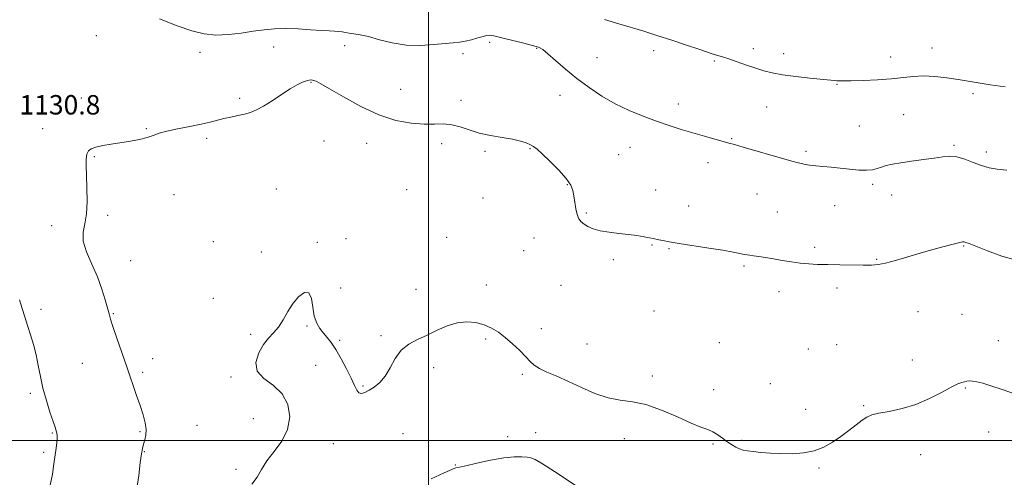
# Model space of a CAD drawing. Extents: x 2162300 to 2165200, y 329800 to 332700.
# Drawn here: x 2163332 to 2163737, y 330485 to 330673 of the extents above; entities that cross this region are included whole.
import ezdxf

# ---------------------------------------------------------------- set-up
doc = ezdxf.new("R2010")
doc.units = 0
doc.header["$MEASUREMENT"] = 0
for name, color, linetype, lineweight in [('32000', 7, 'Continuous', 0), ('DTM SPOT ELEVATION', 2, 'Continuous', 13), ('INDEX CONTOUR', 41, 'Continuous', 13), ('INTERMEDIATE CONTOUR', 44, 'Continuous', 0), ('SPOT ELEVATION', 7, 'Continuous', 0)]:
    doc.layers.add(name, color=color, linetype=linetype, lineweight=lineweight)
doc.styles.add('Style-ITALICS', font='ITALICS.shx')

msp = doc.modelspace()

# ---------------------------------------------------------------- linework, layer by layer
at = {"layer": '32000', "flags": 128}
for points in [[(2163500, 332500), (2163500, 330000)], [(2162500, 330500), (2165000, 330500)]]:
    msp.add_lwpolyline(points, dxfattribs=at)
at = {"layer": 'DTM SPOT ELEVATION'}
for p in [(2163363.23, 330666.75, 1130.8), (2163436.24, 330661.99, 1131.2), (2163465.46, 330662.63, 1131.5), (2163525.17, 330664.01, 1131.7), (2163544.55, 330661.53, 1131.9), (2163592.71, 330660.58, 1133.5), (2163633.8, 330661.4, 1134.5), (2163707.38, 330661.62, 1134.7), (2163405.88, 330659.79, 1131.5), (2163514.24, 330659.26, 1131.6), (2163569.39, 330657.72, 1132.8), (2163646.35, 330659.35, 1134.6), (2163690.34, 330657.98, 1134.7), (2163617.66, 330656.28, 1133.8), (2163451.57, 330647.55, 1129.9), (2163488.49, 330644.58, 1130.8), (2163668.31, 330646.64, 1133.9), (2163357, 330641, 1130.5), (2163422.17, 330640.89, 1130.3), (2163554.11, 330642.13, 1131.4), (2163724.31, 330642.85, 1133.7), (2163513.34, 330640.07, 1130.4), (2163602.83, 330638.64, 1132.5), (2163639.23, 330637.41, 1133.1), (2163695.71, 330634.12, 1132.9), (2163341.02, 330628.43, 1130.5), (2163383.79, 330628.46, 1130.1), (2163677.5, 330629.51, 1133.1), (2163408.6, 330624.46, 1129.7), (2163624.87, 330624.24, 1132.1), (2163457, 330623.39, 1129.1), (2163474.54, 330622.44, 1129.4), (2163505.44, 330622.24, 1129.6), (2163541.86, 330620.22, 1129.9), (2163582.94, 330620.76, 1131.3), (2163716.48, 330621.52, 1132.2), (2163362.4, 330616.88, 1129.9), (2163523.32, 330619.12, 1129.8), (2163578.39, 330617.71, 1131.1), (2163655.46, 330619.12, 1132.3), (2163729.76, 330618.79, 1132.4), (2163615.07, 330614.42, 1131.5), (2163557.18, 330605.35, 1129.9), (2163682.94, 330605.51, 1131.7), (2163395.13, 330601.27, 1129.4), (2163437.27, 330603.62, 1128.6), (2163490.94, 330603.29, 1129.1), (2163522.38, 330599.87, 1129.1), (2163593.6, 330603.13, 1130.7), (2163635.28, 330601.5, 1131.1), (2163690.81, 330601.09, 1131.4), (2163607.11, 330596.57, 1130.6), (2163667.34, 330596.75, 1131.2), (2163367.83, 330592.67, 1129.8), (2163565.05, 330593.76, 1130.2), (2163643.72, 330594.1, 1130.8), (2163344.73, 330588.42, 1130.4), (2163507.46, 330583.7, 1128.5), (2163411.43, 330581.87, 1128.3), (2163454.27, 330581.61, 1128.1), (2163466.05, 330583.09, 1128.4), (2163543.4, 330583.41, 1129.1), (2163592.05, 330580.51, 1129.9), (2163659.08, 330579.61, 1130.3), (2163720.36, 330580.13, 1129.9), (2163431.15, 330577.59, 1128.2), (2163539.24, 330578.23, 1128.8), (2163599.02, 330579.06, 1129.9), (2163377.26, 330574.1, 1129.2), (2163576.13, 330574.54, 1129.7), (2163629.9, 330571.82, 1129.8), (2163684.54, 330574.58, 1130.1), (2163523.82, 330563.99, 1128.5), (2163554.52, 330563.89, 1128.9), (2163463.87, 330562.8, 1128.5), (2163494.85, 330562.31, 1128.3), (2163644.38, 330561.3, 1129.5), (2163668.21, 330562.83, 1129.6), (2163411.39, 330558.6, 1128.3), (2163340.38, 330553.96, 1131.5), (2163370.23, 330552.2, 1129.9), (2163592.88, 330553.34, 1129.1), (2163701.64, 330553.03, 1129.2), (2163719.71, 330551.95, 1129.1), (2163449.94, 330547.16, 1127.9), (2163426.71, 330543.75, 1128.1), (2163480.41, 330543.18, 1128.1), (2163546.49, 330546.01, 1128.4), (2163463.35, 330541.2, 1128.1), (2163523.53, 330541.78, 1127.8), (2163565.26, 330539.79, 1128.8), (2163619.78, 330540.27, 1128.7), (2163668.13, 330539.42, 1128.8), (2163734.71, 330541.12, 1128.5), (2163656.41, 330537.75, 1128.8), (2163357.41, 330531.8, 1130.9), (2163386.38, 330533.64, 1129.5), (2163453.57, 330531, 1127.6), (2163699.33, 330533.16, 1128.5), (2163382.3, 330528.06, 1129.7), (2163502.1, 330530.05, 1127.8), (2163538.69, 330527.28, 1127.8), (2163418.66, 330526.19, 1128.1), (2163592.25, 330526.56, 1128.3), (2163640.85, 330523.42, 1128.4), (2163336.01, 330519.46, 1132.3), (2163473, 330522.38, 1128.1), (2163617.48, 330520.98, 1128.3), (2163721.06, 330521.63, 1127.9), (2163655.36, 330512.85, 1128.3), (2163679.18, 330514.4, 1128.1), (2163427.89, 330508.93, 1128.5), (2163345.11, 330503.14, 1132.1), (2163381.18, 330503.59, 1130.2), (2163404.58, 330506.28, 1128.8), (2163489.53, 330502.82, 1127.2), (2163544.1, 330503.22, 1126.8), (2163730.7, 330503.51, 1127.6), (2163460.83, 330498.66, 1127.5), (2163532.56, 330501.57, 1126.6), (2163580.7, 330500.78, 1127.5), (2163617.14, 330498.54, 1127.9), (2163628.84, 330500.01, 1128.1), (2163341.45, 330495.15, 1132.2), (2163383.01, 330495.47, 1129.9), (2163702.67, 330494.12, 1127.5), (2163420.66, 330488.1, 1128.5), (2163511.11, 330489.89, 1126.1), (2163660.84, 330488.64, 1127.9)]:
    msp.add_point(p, dxfattribs=at)
at = {"layer": 'INDEX CONTOUR', "elevation": 1130, "flags": 128}
msp.add_lwpolyline([(2163379.782, 330479.376), (2163380.658, 330485.553), (2163381.271, 330490.884), (2163381.735, 330494.474), (2163382.148, 330496.745), (2163382.602, 330498.445), (2163383.136, 330500.211), (2163383.575, 330502.23), (2163383.687, 330504.575), (2163383.294, 330507.325), (2163382.431, 330510.573), (2163381.185, 330514.414), (2163379.637, 330518.925), (2163375.814, 330529.92), (2163373.663, 330536.207), (2163371.638, 330542.2), (2163370.0389, 330546.991), (2163369.056, 330550.016), (2163368.434, 330552.1), (2163366.858, 330557.873), (2163365.479, 330562.332), (2163363.611, 330567.389), (2163361.319, 330572.644), (2163359.158, 330577.699), (2163357.809, 330582.156), (2163357.719, 330585.817), (2163358.406, 330589.271), (2163359.16, 330593.308), (2163359.429, 330598.431), (2163359.3121, 330604.011), (2163359.072, 330609.1351), (2163358.934, 330613.085), (2163358.987, 330615.917), (2163359.285, 330617.885), (2163359.913, 330619.229), (2163361.07, 330620.152), (2163362.989, 330620.846), (2163365.811, 330621.475), (2163369.321, 330622.085), (2163377.188, 330623.318), (2163380.928, 330623.9899), (2163384.121, 330624.739), (2163386.639, 330625.585), (2163389.087, 330626.505), (2163392.254, 330627.461), (2163396.647, 330628.42), (2163401.64, 330629.358), (2163406.327, 330630.255), (2163410.034, 330631.092), (2163415.754, 330632.56), (2163418.623, 330633.19), (2163421.53, 330633.791), (2163424.267, 330634.407), (2163426.726, 330635.119), (2163429.203, 330636.138), (2163432.094, 330637.71), (2163435.641, 330639.952), (2163439.463, 330642.48), (2163443.025, 330644.786), (2163445.897, 330646.466), (2163448.086, 330647.549), (2163449.704, 330648.17), (2163450.877, 330648.452), (2163451.789, 330648.476), (2163452.636, 330648.3079), (2163453.708, 330647.927), (2163455.669, 330646.945), (2163459.274, 330644.884), (2163464.987, 330641.5111), (2163472.095, 330637.584), (2163479.589, 330634.103), (2163486.607, 330631.849), (2163492.854, 330630.698), (2163498.178, 330630.3049), (2163502.519, 330630.319), (2163506.18, 330630.366), (2163509.557, 330630.068), (2163513.008, 330629.169), (2163516.74, 330627.902), (2163520.92, 330626.626), (2163525.596, 330625.617), (2163530.327, 330624.818), (2163534.549, 330624.091), (2163537.827, 330623.329), (2163540.232, 330622.555), (2163541.961, 330621.821), (2163543.28, 330621.092), (2163544.719, 330619.982), (2163546.873, 330618.017), (2163550.087, 330614.93), (2163553.688, 330611.281), (2163556.75, 330607.836), (2163558.584, 330605.151), (2163559.459, 330602.939), (2163559.879, 330600.701), (2163560.269, 330598.094), (2163560.7291, 330595.392), (2163561.281, 330593.027), (2163561.958, 330591.312), (2163562.849, 330590.093), (2163564.053, 330589.101), (2163565.678, 330588.127), (2163567.859, 330587.197), (2163570.735, 330586.397), (2163574.349, 330585.784), (2163578.358, 330585.299), (2163582.321, 330584.853), (2163585.854, 330584.382), (2163588.7951, 330583.917), (2163591.038, 330583.513), (2163592.564, 330583.2081), (2163594.871, 330582.686), (2163596.503, 330582.341), (2163599.101, 330581.857), (2163603.1841, 330581.176), (2163615.441, 330579.273), (2163621.2861, 330578.33), (2163625.485, 330577.572), (2163628.218, 330577.013), (2163629.963, 330576.638), (2163631.19, 330576.416), (2163632.335, 330576.2611), (2163633.826, 330576.071), (2163635.997, 330575.763), (2163638.798, 330575.333), (2163642.087, 330574.794), (2163645.707, 330574.175), (2163649.461, 330573.561), (2163653.139, 330573.055), (2163656.637, 330572.728), (2163660.273, 330572.545), (2163664.469, 330572.441), (2163669.443, 330572.363), (2163679.088, 330572.254), (2163682.415, 330572.254), (2163685.173, 330572.459), (2163688.247, 330573.055), (2163692.312, 330574.16), (2163702.438, 330577.189), (2163707.673, 330578.673), (2163712.378, 330579.944), (2163716.034, 330580.899), (2163718.284, 330581.471), (2163719.4421, 330581.74), (2163719.982, 330581.82), (2163720.316, 330581.813), (2163720.5879, 330581.758), (2163721.3641, 330581.548), (2163722.659, 330581.092), (2163725.475, 330579.989), (2163730.227, 330578.086), (2163736.125, 330575.936), (2163742.079, 330574.262)], dxfattribs=at)
at = {"layer": 'INTERMEDIATE CONTOUR', "flags": 128}
for points, elevation in [([(2163389.142, 330673.613), (2163396.505, 330670.791), (2163402.5, 330668.761), (2163407.58, 330667.5), (2163412.429, 330666.993), (2163417.56, 330667.177), (2163422.791, 330667.797), (2163427.765, 330668.545), (2163432.258, 330669.16), (2163436.581, 330669.551), (2163441.176, 330669.667), (2163446.295, 330669.498), (2163451.424, 330669.172), (2163455.8591, 330668.854), (2163459.081, 330668.666), (2163461.312, 330668.562), (2163462.9559, 330668.451), (2163464.383, 330668.266), (2163465.8, 330668.03), (2163467.379, 330667.788), (2163469.308, 330667.542), (2163471.848, 330667.1249), (2163475.277, 330666.329), (2163479.771, 330665.063), (2163485.082, 330663.717), (2163490.861, 330662.798), (2163496.731, 330662.661), (2163502.215, 330663.047), (2163506.808, 330663.541), (2163510.19, 330663.837), (2163512.771, 330664.047), (2163515.144, 330664.39), (2163517.737, 330665.011), (2163520.3139, 330665.761), (2163522.475, 330666.417), (2163523.943, 330666.801), (2163524.939, 330666.926), (2163525.808, 330666.849), (2163526.902, 330666.6109), (2163528.593, 330666.185), (2163531.258, 330665.528), (2163539.237, 330663.644), (2163542.854, 330662.737), (2163545.257, 330661.98), (2163547.056, 330660.988), (2163549.174, 330659.264), (2163552.328, 330656.471), (2163556.407, 330652.9151), (2163561.0931, 330649.06), (2163566.119, 330645.309), (2163571.411, 330641.815), (2163576.945, 330638.672), (2163582.667, 330635.945), (2163588.406, 330633.594), (2163593.956, 330631.55), (2163599.171, 330629.748), (2163604.12, 330628.133), (2163608.93, 330626.652), (2163613.635, 330625.278), (2163617.9, 330624.079), (2163621.301, 330623.152), (2163623.689, 330622.5121), (2163626.026, 330621.872), (2163629.549, 330620.864), (2163646.78, 330615.824), (2163650.255, 330614.841), (2163652.221, 330614.332), (2163653.594, 330614.033), (2163655.148, 330613.728), (2163657.098, 330613.401), (2163659.519, 330613.085), (2163662.455, 330612.798), (2163665.833, 330612.505), (2163669.546, 330612.155), (2163673.443, 330611.736), (2163677.19, 330611.382), (2163680.405, 330611.265), (2163682.835, 330611.502), (2163684.742, 330611.997), (2163686.512, 330612.601), (2163688.523, 330613.194), (2163691.098, 330613.776), (2163694.546, 330614.381), (2163698.995, 330615.025), (2163703.844, 330615.682), (2163708.306, 330616.3121), (2163711.823, 330616.843), (2163714.732, 330617.077), (2163717.598, 330616.783), (2163720.842, 330615.836), (2163724.318, 330614.53), (2163727.736, 330613.2631), (2163730.933, 330612.349), (2163734.253, 330611.75), (2163738.167, 330611.343)], 1132), ([(2163572.423, 330673.446), (2163578.38, 330671.613), (2163588.677, 330668.512), (2163594.048, 330666.84), (2163600.161, 330664.858), (2163606.253, 330662.829), (2163611.282, 330661.125), (2163616.39, 330659.358), (2163617.716, 330658.932), (2163621.082, 330657.958), (2163623.703, 330657.124), (2163627.15, 330655.939), (2163631.021, 330654.577), (2163634.788, 330653.274), (2163638.131, 330652.211), (2163641.566, 330651.35), (2163645.82, 330650.5969), (2163651.297, 330649.886), (2163657.113, 330649.251), (2163667.054, 330648.263), (2163668.157, 330648.173), (2163669.247, 330648.124), (2163671.013, 330648.119), (2163674.143, 330648.1769), (2163679.03, 330648.317), (2163684.88, 330648.569), (2163690.603, 330648.965), (2163699.598, 330649.963), (2163703.838, 330650.1471), (2163708.558, 330649.885), (2163713.472, 330649.3039), (2163718.11, 330648.607), (2163726.348, 330647.2801), (2163731.315, 330646.521), (2163737.575, 330645.617)], 1134), ([(2163427.187, 330482.034), (2163429.395, 330484.942), (2163431.261, 330488.107), (2163433.47, 330491.596), (2163436.441, 330495.473), (2163439.553, 330499.782), (2163441.922, 330504.563), (2163442.815, 330509.751), (2163442.094, 330514.856), (2163439.771, 330519.285), (2163436.087, 330522.663), (2163432.192, 330525.494), (2163429.468, 330528.5), (2163428.921, 330532.174), (2163430.067, 330536.084), (2163432.049, 330539.568), (2163434.148, 330542.182), (2163436.1991, 330544.3509), (2163438.176, 330546.721), (2163440.084, 330549.75), (2163442.039, 330553.165), (2163444.189, 330556.509), (2163446.587, 330559.295), (2163448.906, 330560.923), (2163450.726, 330560.768), (2163451.775, 330558.496), (2163452.367, 330554.952), (2163452.966, 330551.272), (2163453.934, 330548.354), (2163455.228, 330546.126), (2163456.706, 330544.274), (2163458.264, 330542.473), (2163459.96, 330540.341), (2163461.889, 330537.4871), (2163464.078, 330533.704), (2163466.2701, 330529.524), (2163468.137, 330525.667), (2163469.456, 330522.721), (2163470.415, 330520.7449), (2163471.306, 330519.67), (2163472.384, 330519.406), (2163473.758, 330519.805), (2163475.5031, 330520.698), (2163477.637, 330521.985), (2163479.959, 330523.8289), (2163482.213, 330526.459), (2163484.243, 330529.95), (2163486.302, 330533.7579), (2163488.743, 330537.184), (2163491.828, 330539.7251), (2163495.452, 330541.653), (2163499.416, 330543.435), (2163503.542, 330545.388), (2163507.7159, 330547.224), (2163511.8411, 330548.508), (2163515.821, 330548.911), (2163519.556, 330548.541), (2163522.949, 330547.614), (2163525.955, 330546.3), (2163528.76, 330544.583), (2163531.606, 330542.402), (2163534.632, 330539.771), (2163537.572, 330537.009), (2163540.058, 330534.511), (2163541.892, 330532.563), (2163543.551, 330531.0221), (2163545.684, 330529.636), (2163548.798, 330528.169), (2163552.85, 330526.462), (2163557.658, 330524.369), (2163563.01, 330521.866), (2163568.568, 330519.398), (2163573.96, 330517.532), (2163578.971, 330516.594), (2163583.989, 330515.973), (2163589.559, 330514.816), (2163595.968, 330512.5559), (2163602.4881, 330509.742), (2163608.136, 330507.204), (2163612.192, 330505.55), (2163614.993, 330504.505), (2163617.135, 330503.57), (2163619.118, 330502.364), (2163621.047, 330500.963), (2163622.9299, 330499.561), (2163624.765, 330498.323), (2163626.516, 330497.307), (2163628.137, 330496.547), (2163629.655, 330496.05), (2163631.382, 330495.72), (2163633.7, 330495.438), (2163636.8851, 330495.117), (2163640.794, 330494.806), (2163645.178, 330494.59), (2163649.792, 330494.566), (2163654.404, 330494.899), (2163658.788, 330495.769), (2163662.776, 330497.294), (2163666.425, 330499.34), (2163669.854, 330501.707), (2163673.127, 330504.186), (2163676.104, 330506.512), (2163678.593, 330508.404), (2163680.561, 330509.678), (2163682.6089, 330510.517), (2163685.499, 330511.199), (2163689.767, 330511.9911), (2163695.048, 330513.133), (2163700.756, 330514.855), (2163706.327, 330517.247), (2163711.311, 330519.833), (2163715.283, 330522.001), (2163717.963, 330523.294), (2163719.6429, 330523.903), (2163720.761, 330524.176), (2163721.7149, 330524.388), (2163722.751, 330524.521), (2163724.074, 330524.482), (2163725.884, 330524.185), (2163728.355, 330523.5611), (2163731.658, 330522.548), (2163735.8201, 330521.156), (2163740.299, 330519.684)], 1128), ([(2163346.882, 330503.0551), (2163346.651, 330504.007), (2163346.191, 330505.438), (2163345.357, 330507.897), (2163344.081, 330511.735), (2163342.596, 330516.504), (2163341.213, 330521.557), (2163340.153, 330526.367), (2163339.278, 330530.902), (2163338.364, 330535.252), (2163337.246, 330539.479), (2163336.0059, 330543.538), (2163334.784, 330547.357), (2163333.681, 330550.912), (2163332.624, 330554.378), (2163331.497, 330557.9771)], 1132), ([(2163344.185, 330481.5719), (2163345.077, 330486.092), (2163345.695, 330490.329), (2163346.608, 330496.895), (2163346.884, 330499.185), (2163347.009, 330500.863), (2163347, 330502.09), (2163346.882, 330503.0551)], 1132), ([(2163501.147, 330484.261), (2163506.48, 330486.643), (2163510.884, 330488.571), (2163511.316, 330488.727), (2163512.822, 330489.043), (2163515.433, 330489.632), (2163519.967, 330490.675), (2163525.549, 330491.877), (2163530.979, 330492.841), (2163535.287, 330493.275), (2163538.43, 330493.303), (2163540.598, 330493.151), (2163542.12, 330492.913), (2163543.893, 330492.1649), (2163546.954, 330490.348), (2163551.907, 330487.179), (2163562.5039, 330480.255)], 1126)]:
    msp.add_lwpolyline(points, dxfattribs=dict(at, elevation=elevation))

# ---------------------------------------------------------------- texts
at = {"layer": 'SPOT ELEVATION', "style": 'Style-ITALICS'}
msp.add_text('1130.8', height=8, dxfattribs=at).set_placement((2163331.521, 330634.253, 1130.834))

doc.saveas('drawing.dxf')
